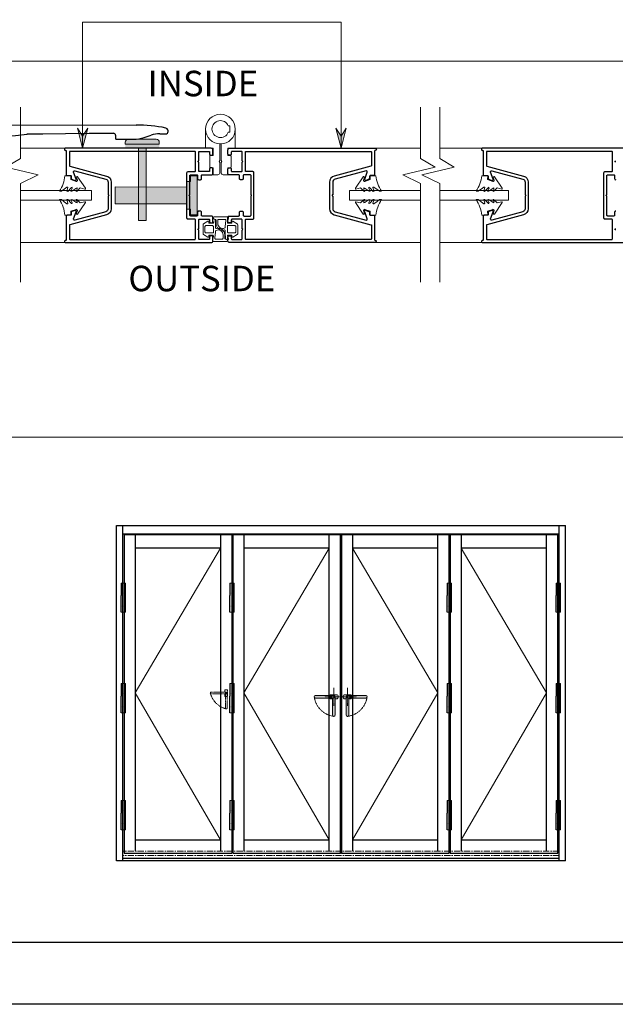
# Model space of a CAD drawing. Extents: x -8994 to 12620, y -2355 to 2399.
# Drawn here: x 1097 to 1338, y -1411 to -1013 of the extents above; entities that cross this region are included whole.
import ezdxf

# ---------------------------------------------------------------- set-up
doc = ezdxf.new("R2010")
doc.units = 0
doc.header["$LTSCALE"] = 2
doc.header["$MEASUREMENT"] = 0
for name, pattern in [('CENTER', [2, 1.25, -0.25, 0.25, -0.25]), ('CENTER2', [1.125, 0.75, -0.125, 0.125, -0.125]), ('HIDDEN', [0.375, 0.25, -0.125])]:
    doc.linetypes.add(name, pattern=pattern)
doc.layers.get('0').update_dxf_attribs({"linetype": 'CONTINUOUS', "lineweight": 13})
doc.layers.add('02___PRT_ALL_AXES', color=7, linetype='CONTINUOUS')
doc.layers.add('h', color=155, linetype='CONTINUOUS')
for name, color, linetype, lineweight in [('CoBan', 7, 'CONTINUOUS', 30), ('duong khuat', 45, 'CENTER2', 5), ('Hat', 252, 'CONTINUOUS', 5), ('HDi', 41, 'CONTINUOUS', 5), ('HT-CONC-HATCH', 253, 'CONTINUOUS', 9), ('HT-DAUCAT', 254, 'CONTINUOUS', 13), ('HT-DIM-E01', 1, 'CONTINUOUS', 18), ('HT-DOOR-FRAME', 7, 'CONTINUOUS', 25), ('HT-FOLDING HARDWARE', 160, 'CONTINUOUS', 13), ('HT-FRAME', 20, 'CONTINUOUS', 25), ('HT-GLASS', 61, 'CONTINUOUS', 9), ('HT-HIDDEN1', 21, 'CENTER', 9), ('HT-HIDDEN2', 45, 'HIDDEN', 9), ('HT-JOIN 01', 160, 'CONTINUOUS', 18), ('HT-JOIN 02', 45, 'CONTINUOUS', 13), ('HT-PVB', 253, 'CONTINUOUS', 9), ('Khung', 1, 'CONTINUOUS', 40), ('KHUNG TEN', 163, 'CONTINUOUS', 25), ('LOCK-HAN', 75, 'CONTINUOUS', 13)]:
    doc.layers.add(name, color=color, linetype=linetype, lineweight=lineweight)
doc.styles.add('CAD-06', font='txt')
doc.styles.add('Chuan', font='VTIMESN.TTF')
doc.dimstyles.new('IN TL-1-2', dxfattribs={"dimscale": 2, "dimtxt": 30, "dimasz": 20, "dimexe": 12, "dimexo": 12, "dimgap": 0.2, "dimtad": 0, "dimdec": 1, "dimtxsty": 'Chuan', "dimblk": 'CLOSEDBLANK', "dimcen": 10, "dimdle": 0.5, "dimclrd": 143, "dimclre": 163, "dimclrt": 20, "dimadec": 0, "dimazin": 0, "dimtfac": 1, "dimtdec": 1, "dimtofl": 0, "dimtmove": 1, "dimatfit": 3, "dimldrblk": 'DIM-MUITEN', "dimfxl": 0.75, "dimlwd": -1, "dimlwe": -1, "dimarcsym": 0})

# ---------------------------------------------------------------- blocks, each defined once
blk = doc.blocks.new('HT-RONG 1')
at = {"layer": 'HT-PVB', "lineweight": 5}
for points in [[(-4.5, 8.5), (-4.5, 4.24, 0.265008), (-4.25, 3.8), (-1.95, 2.44, 0.581017), (-1.5, 2.7), (-1.5, 3.2, -0.414214), (-1.2, 3.5), (0.4, 3.5, -0.435796), (0.9, 2.96), (0.41, 0.68, 0.46014), (0.9, 0.1), (7.9, 0.1, 0.816479), (8.1, 1.06), (7.2, 1.44, -0.300603), (6.9, 1.9), (6.9, 3.6, 0.494543), (2.48, 6.98, -0.494543), (2.1, 7.27), (2.1, 8.5), (1.9, 11.49, 0.318825), (1.7, 11.77), (0.81, 12.08, 0.610733), (0.42, 11.72), (0.9, 10.08, -0.500706), (0.62, 9.7), (-1.2, 9.7, -0.414214), (-1.5, 10), (-1.5, 10.5, 0.581017), (-1.95, 10.76), (-4.25, 9.4, 0.265008), (-4.5, 8.96), (-4.5, 4.7)], [(13.7, 4.7), (13.7, 8.96, 0.265008), (13.45, 9.4), (11.15, 10.76, 0.581017), (10.7, 10.5), (10.7, 10, -0.414214), (10.4, 9.7), (8.8, 9.7, -0.435796), (8.3, 10.24), (8.79, 12.52, 0.46014), (8.3, 13.1), (1.3, 13.1, 0.816479), (1.1, 12.14), (2, 11.76, -0.300603), (2.3, 11.3), (2.3, 9.6, 0.494543), (6.72, 6.22, -0.494543), (7.1, 5.93), (7.1, 4.7), (7.3, 1.71, 0.318825), (7.5, 1.43), (8.39, 1.12, 0.610733), (8.78, 1.48), (8.3, 3.12, -0.500706), (8.58, 3.5), (10.4, 3.5, -0.414214), (10.7, 3.2), (10.7, 2.7, 0.581017), (11.15, 2.44), (13.45, 3.8, 0.265008), (13.7, 4.24), (13.7, 8.5)]]:
    blk.add_lwpolyline(points, format="xyb", dxfattribs=at)
for points in [[(6.93, 7.26, 0.287825), (7.1, 7.53), (7.1, 8.1), (7.48, 11.19, 0.477833), (7, 11.8), (3.7, 11.8, 0.414214), (3.2, 11.3), (3.2, 9.6, 0.553006)], [(0.9, 4.7), (0.9, 8, 0.414214), (0.4, 8.5), (-3, 8.5, 0.414214), (-3.5, 8), (-3.5, 5.2, 0.414214), (-3, 4.7)], [(2.27, 5.94, 0.287825), (2.1, 5.67), (2.1, 5.1), (1.72, 2.01, 0.477833), (2.2, 1.4), (5.5, 1.4, 0.414214), (6, 1.9), (6, 3.6, 0.553006)], [(8.3, 8.5), (8.3, 5.2, 0.414214), (8.8, 4.7), (12.2, 4.7, 0.414214), (12.7, 5.2), (12.7, 8, 0.414214), (12.2, 8.5)]]:
    blk.add_lwpolyline(points, format="xyb", close=True, dxfattribs=at)
blk = doc.blocks.new('Folding-new hind')
at = {"layer": 'HT-FOLDING HARDWARE', "lineweight": 5}
blk.add_lwpolyline([(7.51, 10.88), (8.3, 10.88), (8.3, 13.88), (7.51, 13.88, 5.138733)], format="xyb", close=True, dxfattribs=at)
for points in [[(3.5, 5.38), (3.5, -2.5), (3.2, -3), (3.5, -3.5), (3.5, -8.27, -0.414214), (2.5, -9.27), (0.3, -9.27), (0.3, -5.9), (-0.9, -5.9, -0.414214), (-1.2, -5.6), (-1.2, -0.4, -0.414214), (-0.9, -0.1), (0.3, -0.1), (0.3, 3.38), (-3.2, 3.38), (-3.2, 12.38)], [(4.1, 5.38), (4.1, -2.5), (4.4, -3), (4.1, -3.5), (4.1, -8.27, 0.414214), (5.1, -9.27), (7.3, -9.27), (7.3, -5.9), (8.5, -5.9, 0.414214), (8.8, -5.6), (8.8, -0.4, 0.414214), (8.5, -0.1), (7.3, -0.1), (7.3, 3.38), (10.8, 3.38), (10.8, 12.38)]]:
    blk.add_lwpolyline(points, format="xyb", dxfattribs=at)
blk.add_circle((3.8, 12.38), 7, dxfattribs=at)
blk = doc.blocks.new('A$C30EF57BA')
at = {"layer": '02___PRT_ALL_AXES', "color": 46, "linetype": 'Continuous', "lineweight": 30}
for p, q in [((53970.326, 63221.232), (53978.835, 63221.232)), ((53972.681, 63220.647), (53974.17, 63220.664)), ((53975.743, 63220.686), (53975.744, 63220.686)), ((53975.744, 63220.686), (53975.745, 63220.686)), ((53970.878, 63220.532), (53971.632, 63220.633)), ((53971.639, 63220.634), (53971.632, 63220.633)), ((53971.639, 63220.634), (53971.644, 63220.634)), ((53971.665, 63220.637), (53971.685, 63220.639)), ((53971.671, 63220.637), (53971.665, 63220.637)), ((53971.764, 63220.647), (53972.681, 63220.647)), ((53977.474, 63220.551), (53977.474, 63220.341)), ((53977.519, 63220.296), (53978.66, 63220.296)), ((53979.372, 63220.411), (53979.828, 63220.563)), ((53980.397, 63220.656), (53980.849, 63220.656))]:
    blk.add_line(p, q, dxfattribs=at)
for points in [[(53974.168, 63220.664), (53975.743, 63220.686), (53977.34, 63220.685)], [(53969.042, 63220.596), (53969.579, 63220.512), (53970.196, 63220.488), (53970.878, 63220.532)]]:
    blk.add_lwpolyline(points, dxfattribs=at)
for centre, radius, start, end in [((53969.013, 63220.821), 0.243, 113.39696, 233.22458), ((53970.326, 63215.832), 5.4, 90, 105.13145), ((53968.436, 63225.094), 4.078, 276.77343, 276.91501), ((53977.339, 63220.55), 0.135, 0.49773, 89.48036), ((53978.835, 63211.332), 9.9, 78.61481, 90), ((53980.737, 63220.833), 0.21, 302.14195, 75.72274), ((53968.563, 63218.352), 2.295, 77.9537, 82.36705), ((53970.751, 63229.896), 9.305, 275.47665, 275.64027), ((53970.738, 63230.027), 9.436, 275.5084, 275.6396), ((53970.35, 63233.894), 13.322, 275.69205, 276.09179), ((53970.259, 63234.768), 14.201, 275.76112, 276.08194), ((53977.519, 63220.341), 0.045, 180, 270), ((53978.66, 63222.546), 2.25, 270, 288.4357), ((53980.397, 63218.856), 1.8, 90, 108.43509)]:
    blk.add_arc(centre, radius, start, end, dxfattribs=at)
at = {"layer": '02___PRT_ALL_AXES', "color": 46, "linetype": 'Continuous', "lineweight": 30, "start_tangent": (-0.992727, -0.120383), "end_tangent": (-0.999851, -0.017251)}
blk.add_spline([(53968.927, 63221.046), (53968.921, 63221.045), (53968.918, 63221.045), (53968.917, 63221.045)], degree=3, dxfattribs=at)
blk = doc.blocks.new('A$C617320DE')
blk.add_hatch(color=5).paths.add_polyline_path([(53978.985, 63213.304, -0.414214), (53979.185, 63213.104), (53979.185, 63212.984), (53976.945, 63212.984), (53976.945, 63213.104, -0.414214), (53977.145, 63213.304)])
at = {"color": 5}
for p, q in [((53976.945, 63213.104), (53976.945, 63212.984)), ((53976.945, 63212.984), (53979.185, 63212.984)), ((53978.985, 63213.304), (53977.145, 63213.304)), ((53979.185, 63212.984), (53979.185, 63213.104))]:
    blk.add_line(p, q, dxfattribs=at)
for centre, start, end in [((53977.145, 63213.104), 90, 180), ((53978.985, 63213.104), 0, 90)]:
    blk.add_arc(centre, 0.2, start, end, dxfattribs=at)
blk = doc.blocks.new('A$C11375937')
for color, points in [(5, [(83.76, 36.47), (67.57, 36.47), (67.57, 34.48), (73.85, 34.48), (73.85, 34.49), (77.48, 34.49), (77.48, 34.48), (83.76, 34.48)]), (4, [(77.48, 34.49), (73.85, 34.49), (73.81, 0), (77.44, 0)]), (1, [(62.69, 16.03), (62.68, 8.03), (96.8, 7.99), (96.8, 5.42), (98.64, 5.42), (98.63, 2.7), (101.8, 2.7), (101.82, 21.27), (98.66, 21.27), (98.65, 18.56), (96.82, 18.56), (96.81, 15.99)])]:
    blk.add_hatch(color=color).paths.add_polyline_path(points)
for p, q in [((73.85, 34.49), (73.81, 0)), ((73.85, 34.49), (73.81, 0)), ((73.85, 34.49), (77.48, 34.49)), ((73.85, 34.49), (77.48, 34.49)), ((77.48, 34.49), (77.44, 0)), ((77.48, 34.49), (77.44, 0)), ((98.66, 21.27), (98.65, 18.56)), ((98.66, 21.27), (98.66, 21.98)), ((98.66, 21.27), (101.82, 21.27)), ((101.8, 2.7), (101.82, 21.27)), ((62.69, 16.03), (62.68, 8.03)), ((96.81, 15.99), (62.69, 16.03)), ((96.82, 18.56), (96.81, 15.99)), ((98.65, 18.56), (96.82, 18.56)), ((96.8, 7.99), (62.68, 8.03)), ((96.8, 5.42), (96.8, 7.99)), ((98.64, 5.42), (96.8, 5.42)), ((98.64, 5.42), (98.63, 2.7)), ((73.81, 0), (77.44, 0)), ((73.81, 0), (77.44, 0)), ((98.63, 2.7), (101.8, 2.7))]:
    blk.add_line(p, q)
at = {"xscale": 7.22628622812331, "yscale": 7.22628622812331, "zscale": 7.22628622812331, "rotation": 359.9525068278385}
for name, p in [('A$C30EF57BA', (-390372.34, -456485.67)), ('A$C617320DE', (-390363.79, -456435.16))]:
    blk.add_blockref(name, p, dxfattribs=at)
blk = doc.blocks.new('_ClosedBlank')
at = {"color": 0, "linetype": 'ByBlock', "lineweight": -2}
for p, q in [((-1, 0.167), (0, 0)), ((-1, 0.167), (-1, -0.167)), ((0, 0), (-1, -0.167))]:
    blk.add_line(p, q, dxfattribs=at)
blk = doc.blocks.new('DIM-MUITEN')
at = {"layer": 'HT-DIM-E01'}
h = blk.add_hatch(color=256, dxfattribs=at)
h.set_gradient(color1=(242, 24, 13), one_color=1, tint=1)
h.paths.add_polyline_path([(0, 0), (-1.362, 0.35), (-0.82, 0), (-1.362, -0.35)])
for p, q in [((0, 0), (-1.362, 0.35)), ((-1.362, 0.35), (-0.82, 0)), ((0, 0), (-1.362, -0.35)), ((-0.82, 0), (-1.362, -0.35))]:
    blk.add_line(p, q, dxfattribs=at)
blk = doc.blocks.new('Khoa dadiem')
at = {"layer": 'duong khuat', "ltscale": 3}
for p, q in [((-108, 6), (0, 6)), ((-6, 0), (-6, -108)), ((6, 0), (6, 0)), ((6, 0), (6, 0)), ((6, 0), (6, -10)), ((-10, -6), (-108, -6)), ((6, -10), (6, -108)), ((6, -10), (6, -10))]:
    blk.add_line(p, q, dxfattribs=at)
at = {"layer": 'duong khuat', "ltscale": 5}
blk.add_lwpolyline([(-10, 6), (-10, 23.1), (10, 23.1), (10, -24.9), (-10, -24.9), (-10, -6)], dxfattribs=at)
at = {"layer": 'duong khuat', "ltscale": 3}
blk.add_circle((0, 0), 3.51, dxfattribs=at)
blk.add_circle((0, 0), 3.51, dxfattribs=at)
for centre, radius, start, end in [((-108, 0), 6, 90, 270), ((0, 0), 6, 180, 90), ((0, 0), 6, 0, 180), ((39, 39), 158, 194.47414, 255.47773), ((0, -108), 6, 180, 0)]:
    blk.add_arc(centre, radius, start, end, dxfattribs=at)
blk = doc.blocks.new('Khoa dadiem-2c')
at = {"layer": 'Khung'}
h = blk.add_hatch(color=256, dxfattribs=at)
h.set_gradient(color1=(133, 133, 255), one_color=1, tint=1, name='INVSPHERICAL')
h.paths.add_polyline_path([(0, 32.5), (0, 10, -0.414214), (10, 0), (15, 0), (15, 17.5, 0.414214)])
h.paths.add_polyline_path([(0, 32.5, 0.414214), (-15, 17.5), (-15, 10), (0, 10)])
h.paths.add_polyline_path([(-10, 0, -0.414214), (0, 10), (-130, 10, 0.414214), (-140, 0, 0.004316), (-139.6, -2.8, 0.333753), (-130, -10), (-15, -10), (-15, -17.5, 0.213422), (-10, -28.7)])
h.paths.add_polyline_path([(0, 0), (-10, 0), (-10, -28.7), (-10, -132.5, 0.256394), (-2.9, -139.6, 0.004508), (0, -140, 0.333333), (10, -132.5), (10, 0), (0, 0), (0, -14.5, -0.409551), (7.4, -22, -1), (-7.6, -22, -0.418891), (0, -14.5)])
h.paths.add_polyline_path([(0, 10, 0.414214), (-10, 0), (0, 0)])
h.paths.add_polyline_path([(0, 10), (0, 0), (10, 0, 0.414214)], flags=17)
h.paths.add_polyline_path([(15, 0), (10, 0), (10, -28.7, 0.213422), (15, -17.5)])
h.paths.add_polyline_path([(0, -15.7), (0, -18), (1, -18), (1, -27.3), (0, -27.3), (0, -28.3, 0.408665), (6.2, -22, 0.408665)], flags=16)
h.paths.add_polyline_path([(0, -14.5), (0, -15.7, -0.408665), (6.2, -22, -0.408665), (0, -28.3), (0, -29.5, 0.409551), (7.4, -22, 0.409551)], flags=17)
h.paths.add_polyline_path([(0, -14.5, 0.418891), (-7.6, -22, 0.418891), (0, -29.5), (0, -28.3, -0.419784), (-6.4, -22, -0.419784), (0, -15.7)], flags=17)
h.paths.add_polyline_path([(-0.9, -18), (0, -18), (0, -15.7, 0.419784), (-6.4, -22, 0.419784), (0, -28.3), (0, -27.3), (-0.9, -27.3)], flags=17)
at = {"layer": 'duong khuat', "ltscale": 3}
blk.add_arc((21.5, 21.5), 163, 187.59226, 262.40774, dxfattribs=at)
at = {"layer": 'HT-HIDDEN2'}
for p, q in [((-65.1, 0), (65.1, 0)), ((0, -64.9), (0, 45.8))]:
    blk.add_line(p, q, dxfattribs=at)
at = {"layer": 'LOCK-HAN', "lineweight": 5}
for p, q in [((-130, 10), (0, 10)), ((-15, 17.5), (-15, 10)), ((-10, -132.5), (-10, 0)), ((10, 0), (10, -132.5)), ((15, 17.5), (15, -17.5)), ((-130, -10), (-15, -10)), ((-15, -17.5), (-15, -10))]:
    blk.add_line(p, q, dxfattribs=at)
blk.add_lwpolyline([(-0.9, -27.3), (1, -27.3), (1, -18), (-0.9, -18)], close=True, dxfattribs=at)
for radius in [7.5, 6.3]:
    blk.add_circle((-0.1, -22), radius, dxfattribs=at)
for centre, radius, start, end in [((-130, 0), 10, 90, 270), ((0, 17.5), 15, 0, 180), ((0, 0), 10, 0, 180), ((0, -17.5), 15, 180, 228.18969), ((0, -17.5), 15, 311.81031, 0), ((0, -129.6), 10.4, 196.2602, 343.7398)]:
    blk.add_arc(centre, radius, start, end, dxfattribs=at)

msp = doc.modelspace()

# ---------------------------------------------------------------- hatches: boundary and pattern name
h = msp.add_hatch(color=256)
h.paths.add_polyline_path([(1139.72, -1250.56), (1139.72, -1250.15), (1137.98, -1250.15), (1137.98, -1250.56)])
h.paths.add_polyline_path([(1139.72, -1245.22), (1139.72, -1244.81), (1137.98, -1244.81), (1137.98, -1245.22)])
h = msp.add_hatch(color=256)
h.paths.add_polyline_path([(1183.69, -1250.56), (1183.69, -1250.15), (1181.94, -1250.15), (1181.94, -1250.56)])
h.paths.add_polyline_path([(1183.69, -1245.22), (1183.69, -1244.81), (1181.94, -1244.81), (1181.94, -1245.22)])
h = msp.add_hatch(color=256)
h.paths.add_polyline_path([(1271.6, -1250.56), (1271.6, -1250.15), (1269.86, -1250.15), (1269.86, -1250.56)])
h.paths.add_polyline_path([(1271.6, -1245.22), (1271.6, -1244.81), (1269.86, -1244.81), (1269.86, -1245.22)])
h = msp.add_hatch(color=256)
h.paths.add_polyline_path([(1315.68, -1250.56), (1315.68, -1250.15), (1313.94, -1250.15), (1313.94, -1250.56)])
h.paths.add_polyline_path([(1315.68, -1245.22), (1315.68, -1244.81), (1313.94, -1244.81), (1313.94, -1245.22)])
h = msp.add_hatch(color=256)
h.paths.add_polyline_path([(1139.72, -1291.19), (1139.72, -1290.77), (1137.98, -1290.77), (1137.98, -1291.19)])
h.paths.add_polyline_path([(1139.72, -1285.85), (1139.72, -1285.44), (1137.98, -1285.44), (1137.98, -1285.85)])
h = msp.add_hatch(color=256)
h.paths.add_polyline_path([(1183.69, -1291.19), (1183.69, -1290.77), (1181.94, -1290.77), (1181.94, -1291.19)])
h.paths.add_polyline_path([(1183.69, -1285.85), (1183.69, -1285.44), (1181.94, -1285.44), (1181.94, -1285.85)])
h = msp.add_hatch(color=256)
h.paths.add_polyline_path([(1271.6, -1291.19), (1271.6, -1290.77), (1269.86, -1290.77), (1269.86, -1291.19)])
h.paths.add_polyline_path([(1271.6, -1285.85), (1271.6, -1285.44), (1269.86, -1285.44), (1269.86, -1285.85)])
h = msp.add_hatch(color=256)
h.paths.add_polyline_path([(1315.68, -1291.19), (1315.68, -1290.77), (1313.94, -1290.77), (1313.94, -1291.19)])
h.paths.add_polyline_path([(1315.68, -1285.85), (1315.68, -1285.44), (1313.94, -1285.44), (1313.94, -1285.85)])
h = msp.add_hatch(color=256)
h.paths.add_polyline_path([(1139.72, -1338.48), (1139.72, -1338.07), (1137.98, -1338.07), (1137.98, -1338.48)])
h.paths.add_polyline_path([(1139.72, -1333.14), (1139.72, -1332.73), (1137.98, -1332.73), (1137.98, -1333.14)])
h = msp.add_hatch(color=256)
h.paths.add_polyline_path([(1183.69, -1338.48), (1183.69, -1338.07), (1181.94, -1338.07), (1181.94, -1338.48)])
h.paths.add_polyline_path([(1183.69, -1333.14), (1183.69, -1332.73), (1181.94, -1332.73), (1181.94, -1333.14)])
h = msp.add_hatch(color=256)
h.paths.add_polyline_path([(1271.6, -1338.48), (1271.6, -1338.07), (1269.86, -1338.07), (1269.86, -1338.48)])
h.paths.add_polyline_path([(1271.6, -1333.14), (1271.6, -1332.73), (1269.86, -1332.73), (1269.86, -1333.14)])
h = msp.add_hatch(color=256)
h.paths.add_polyline_path([(1315.68, -1338.48), (1315.68, -1338.07), (1313.94, -1338.07), (1313.94, -1338.48)])
h.paths.add_polyline_path([(1315.68, -1333.14), (1315.68, -1332.73), (1313.94, -1332.73), (1313.94, -1333.14)])

# ---------------------------------------------------------------- linework, layer by layer
for p, q in [((1137.98, -1241), (1139.72, -1241)), ((1181.94, -1241), (1183.69, -1241)), ((1269.86, -1241), (1271.6, -1241)), ((1313.94, -1241), (1315.68, -1241)), ((1137.98, -1252.81), (1139.72, -1252.81)), ((1181.94, -1252.81), (1183.69, -1252.81)), ((1269.86, -1252.81), (1271.6, -1252.81)), ((1313.94, -1252.81), (1315.68, -1252.81)), ((1137.98, -1281.63), (1139.72, -1281.63)), ((1181.94, -1281.63), (1183.69, -1281.63)), ((1269.86, -1281.63), (1271.6, -1281.63)), ((1313.94, -1281.63), (1315.68, -1281.63)), ((1137.98, -1293.44), (1139.72, -1293.44)), ((1181.94, -1293.44), (1183.69, -1293.44)), ((1269.86, -1293.44), (1271.6, -1293.44)), ((1313.94, -1293.44), (1315.68, -1293.44)), ((1137.98, -1328.92), (1139.72, -1328.92)), ((1181.94, -1328.92), (1183.69, -1328.92)), ((1269.86, -1328.92), (1271.6, -1328.92)), ((1313.94, -1328.92), (1315.68, -1328.92)), ((1137.98, -1340.73), (1139.72, -1340.73)), ((1181.94, -1340.73), (1183.69, -1340.73)), ((1269.86, -1340.73), (1271.6, -1340.73)), ((1313.94, -1340.73), (1315.68, -1340.73))]:
    msp.add_line(p, q)
at = {"layer": 'CoBan'}
for points in [[(1119.22, -1094.19, -0.609), (1118.71, -1093.63), (1119.76, -1090.79, 0.645963), (1119.21, -1090.25), (1118.02, -1090.71, 0.309644), (1117.75, -1091.1), (1117.75, -1091.91, -0.414214), (1117.41, -1092.25), (1116.14, -1092.25, 0.414214), (1115.72, -1092.68), (1115.72, -1102.17, -0.414214), (1115.46, -1102.43), (1115.46, -1102.43, 0.414214), (1115.04, -1102.85), (1115.04, -1102.85, 0.414214), (1115.46, -1103.27), (1174.39, -1103.27, 0.414214), (1175.07, -1102.6), (1175.07, -1100.92, 0.414214), (1174.64, -1100.5), (1174.14, -1100.5, 0.414214), (1173.71, -1100.92), (1173.71, -1101.66, -0.414214), (1173.37, -1102), (1169.64, -1102, -0.414214), (1169.3, -1101.66), (1169.3, -1098.17, -1), (1169.3, -1097.66), (1169.3, -1094.16, -0.414214), (1169.64, -1093.82), (1173.37, -1093.82, -0.414214), (1173.71, -1094.16), (1173.71, -1094.9, 0.414214), (1174.14, -1095.33), (1174.64, -1095.33, 0.414214), (1175.07, -1094.9), (1175.07, -1092.97, 0.414214), (1174.64, -1092.55), (1170.74, -1092.55, -0.414214), (1170.4, -1092.21), (1170.4, -1090.98, 0.414214), (1169.98, -1090.56), (1169.3, -1090.56, 0.414214), (1168.88, -1090.98), (1168.88, -1092.21, -0.414214), (1168.54, -1092.55), (1166.08, -1092.55, -0.414214), (1165.74, -1092.21), (1165.74, -1084.45, -0.414214), (1165.49, -1084.2, -0.414214), (1165.74, -1083.94), (1165.74, -1076.19, -0.414214), (1166.08, -1075.85), (1168.54, -1075.85, -0.414214), (1168.88, -1076.19), (1168.88, -1077.41, 0.414214), (1169.3, -1077.84), (1169.98, -1077.84, 0.414214), (1170.4, -1077.41), (1170.4, -1076.19, -0.414214), (1170.74, -1075.85), (1174.64, -1075.85, 0.414214), (1175.07, -1075.42), (1175.07, -1073.49, 0.414214), (1174.64, -1073.07), (1174.14, -1073.07, 0.414214), (1173.71, -1073.49), (1173.71, -1074.24, -0.414214), (1173.37, -1074.57), (1169.64, -1074.57, -0.414214), (1169.3, -1074.24), (1169.3, -1070.74, -1), (1169.3, -1070.23), (1169.3, -1066.73, -0.414214), (1169.64, -1066.39), (1173.37, -1066.39, -0.414214), (1173.71, -1066.73), (1173.71, -1067.47, 0.414214), (1174.14, -1067.9), (1174.64, -1067.9, 0.414214), (1175.07, -1067.47), (1175.07, -1065.8, 0.414214), (1174.39, -1065.12), (1115.46, -1065.12, 0.414214), (1115.04, -1065.55), (1115.04, -1065.55, 0.414214), (1115.46, -1065.97), (1115.46, -1065.97, -0.414214), (1115.72, -1066.22), (1115.72, -1075.72, 0.414214), (1116.14, -1076.14), (1117.41, -1076.14, -0.414214), (1117.75, -1076.48), (1117.75, -1077.29, 0.309644), (1118.02, -1077.69), (1119.21, -1078.15, 0.645963), (1119.76, -1077.61), (1118.71, -1074.76, -0.609), (1119.22, -1074.21), (1131.74, -1077.59, -0.338955), (1132.68, -1078.81), (1132.68, -1083.94, -1), (1132.68, -1084.45), (1132.68, -1089.58, -0.338955), (1131.74, -1090.81)], [(1116.99, -1101.66, 0.414214), (1117.33, -1102), (1167.69, -1102, 0.414214), (1168.03, -1101.66), (1168.03, -1094.16, 0.414214), (1167.69, -1093.82), (1164.98, -1093.82, -0.414214), (1164.55, -1093.4), (1164.55, -1084.2), (1164.55, -1075, -0.414214), (1164.98, -1074.57), (1167.69, -1074.57, 0.414214), (1168.03, -1074.24), (1168.03, -1066.73, 0.414214), (1167.69, -1066.39), (1117.33, -1066.39, 0.414214), (1116.99, -1066.73), (1116.99, -1072.03, 0.338955), (1117.24, -1072.36), (1132.07, -1076.36, -0.338955), (1133.95, -1078.81), (1133.95, -1084.2), (1133.95, -1089.58, -0.338955), (1132.07, -1092.04), (1117.24, -1096.04, 0.338955), (1116.99, -1096.37)], [(1236.98, -1094.19, 0.609), (1237.49, -1093.63), (1236.44, -1090.79, -0.645963), (1236.99, -1090.25), (1238.17, -1090.71, -0.309644), (1238.45, -1091.1), (1238.45, -1091.91, 0.414214), (1238.78, -1092.25), (1240.06, -1092.25, -0.414214), (1240.48, -1092.68), (1240.48, -1102.17, 0.414214), (1240.73, -1102.43), (1240.73, -1102.43, -0.414214), (1241.16, -1102.85), (1241.16, -1102.85, -0.414214), (1240.73, -1103.27), (1181.81, -1103.27, -0.414214), (1181.13, -1102.6), (1181.13, -1100.92, -0.414214), (1181.56, -1100.5), (1182.06, -1100.5, -0.414214), (1182.49, -1100.92), (1182.49, -1101.66, 0.414214), (1182.83, -1102), (1186.56, -1102, 0.414214), (1186.9, -1101.66), (1186.9, -1098.17, 1), (1186.9, -1097.66), (1186.9, -1094.16, 0.414214), (1186.56, -1093.82), (1182.83, -1093.82, 0.414214), (1182.49, -1094.16), (1182.49, -1094.9, -0.414214), (1182.06, -1095.33), (1181.56, -1095.33, -0.414214), (1181.13, -1094.9), (1181.13, -1092.97, -0.414214), (1181.56, -1092.55), (1185.46, -1092.55, 0.414214), (1185.79, -1092.21), (1185.79, -1090.98, -0.414214), (1186.22, -1090.56), (1186.9, -1090.56, -0.414214), (1187.32, -1090.98), (1187.32, -1092.21, 0.414214), (1187.66, -1092.55), (1190.12, -1092.55, 0.414214), (1190.46, -1092.21), (1190.46, -1084.45, 0.414214), (1190.71, -1084.2, 0.414214), (1190.46, -1083.94), (1190.46, -1076.19, 0.414214), (1190.12, -1075.85), (1187.66, -1075.85, 0.414214), (1187.32, -1076.19), (1187.32, -1077.41, -0.414214), (1186.9, -1077.84), (1186.22, -1077.84, -0.414214), (1185.79, -1077.41), (1185.79, -1076.19, 0.414214), (1185.46, -1075.85), (1181.56, -1075.85, -0.414214), (1181.13, -1075.42), (1181.13, -1073.49, -0.414214), (1181.56, -1073.07), (1182.06, -1073.07, -0.414214), (1182.49, -1073.49), (1182.49, -1074.24, 0.414214), (1182.83, -1074.57), (1186.56, -1074.57, 0.414214), (1186.9, -1074.24), (1186.9, -1070.74, 1), (1186.9, -1070.23), (1186.9, -1066.73, 0.414214), (1186.56, -1066.39), (1182.83, -1066.39, 0.414214), (1182.49, -1066.73), (1182.49, -1067.47, -0.414214), (1182.06, -1067.9), (1181.56, -1067.9, -0.414214), (1181.13, -1067.47), (1181.13, -1065.8, -0.414214), (1181.81, -1065.12), (1240.73, -1065.12, -0.414214), (1241.16, -1065.55), (1241.16, -1065.55, -0.414214), (1240.73, -1065.97), (1240.73, -1065.97, 0.414214), (1240.48, -1066.22), (1240.48, -1075.72, -0.414214), (1240.06, -1076.14), (1238.78, -1076.14, 0.414214), (1238.45, -1076.48), (1238.45, -1077.29, -0.309644), (1238.17, -1077.69), (1236.99, -1078.15, -0.645963), (1236.44, -1077.61), (1237.49, -1074.76, 0.609), (1236.98, -1074.21), (1224.46, -1077.59, 0.338955), (1223.52, -1078.81), (1223.52, -1083.94, 1), (1223.52, -1084.45), (1223.52, -1089.58, 0.338955), (1224.46, -1090.81)], [(1239.21, -1101.66, -0.414214), (1238.87, -1102), (1188.51, -1102, -0.414214), (1188.17, -1101.66), (1188.17, -1094.16, -0.414214), (1188.51, -1093.82), (1191.22, -1093.82, 0.414214), (1191.64, -1093.4), (1191.64, -1084.2), (1191.64, -1075, 0.414214), (1191.22, -1074.57), (1188.51, -1074.57, -0.414214), (1188.17, -1074.24), (1188.17, -1066.73, -0.414214), (1188.51, -1066.39), (1238.87, -1066.39, -0.414214), (1239.21, -1066.73), (1239.21, -1072.03, -0.338955), (1238.96, -1072.36), (1224.13, -1076.36, 0.338955), (1222.25, -1078.81), (1222.25, -1084.2), (1222.25, -1089.58, 0.338955), (1224.13, -1092.04), (1238.96, -1096.04, -0.338955), (1239.21, -1096.37)], [(1285.66, -1101.66, 0.414214), (1286, -1102), (1336.36, -1102, 0.414214), (1336.7, -1101.66), (1336.7, -1094.16, 0.414214), (1336.36, -1093.82), (1333.65, -1093.82, -0.414214), (1333.22, -1093.4), (1333.22, -1084.2), (1333.22, -1075, -0.414214), (1333.65, -1074.57), (1336.36, -1074.57, 0.414214), (1336.7, -1074.24), (1336.7, -1066.73, 0.414214), (1336.36, -1066.39), (1286, -1066.39, 0.414214), (1285.66, -1066.73), (1285.66, -1072.03, 0.338955), (1285.91, -1072.36), (1300.74, -1076.36, -0.338955), (1302.62, -1078.81), (1302.62, -1084.2), (1302.62, -1089.58, -0.338955), (1300.74, -1092.04), (1285.91, -1096.04, 0.338955), (1285.66, -1096.37)]]:
    msp.add_lwpolyline(points, format="xyb", close=True, dxfattribs=at)
for points in [[(1343.06, -1065.12), (1284.13, -1065.12, 0.414214), (1283.71, -1065.55), (1283.71, -1065.55, 0.414214), (1284.13, -1065.97), (1284.13, -1065.97, -0.414214), (1284.39, -1066.22), (1284.39, -1075.72, 0.414214), (1284.81, -1076.14), (1286.08, -1076.14, -0.414214), (1286.42, -1076.48), (1286.42, -1077.29, 0.309644), (1286.69, -1077.69), (1287.88, -1078.15, 0.645963), (1288.43, -1077.61), (1287.38, -1074.76, -0.609), (1287.89, -1074.21), (1300.41, -1077.59, -0.338955), (1301.35, -1078.81), (1301.35, -1083.94, -1), (1301.35, -1084.45), (1301.35, -1089.58, -0.338955), (1300.41, -1090.81), (1287.89, -1094.19, -0.609), (1287.38, -1093.63), (1288.43, -1090.79, 0.645963), (1287.88, -1090.25), (1286.69, -1090.71, 0.309644), (1286.42, -1091.1), (1286.42, -1091.91, -0.414214), (1286.08, -1092.25), (1284.81, -1092.25, 0.414214), (1284.39, -1092.68), (1284.39, -1102.17, -0.414214), (1284.13, -1102.43), (1284.13, -1102.43, 0.414214), (1283.71, -1102.85), (1283.71, -1102.85, 0.414214), (1284.13, -1103.27), (1343.06, -1103.27, 0.414214)], [(1337.97, -1070.74, -1), (1337.97, -1070.23)], [(1337.97, -1090.56, 0.414214), (1337.55, -1090.98), (1337.55, -1092.21, -0.414214), (1337.21, -1092.55), (1334.75, -1092.55, -0.414214), (1334.41, -1092.21), (1334.41, -1084.45, -0.414214), (1334.16, -1084.2, -0.414214), (1334.41, -1083.94), (1334.41, -1076.19, -0.414214), (1334.75, -1075.85), (1337.21, -1075.85, -0.414214), (1337.55, -1076.19), (1337.55, -1077.41, 0.414214), (1337.97, -1077.84)], [(1337.97, -1098.17, -1), (1337.97, -1097.66)]]:
    msp.add_lwpolyline(points, format="xyb", dxfattribs=at)
at = {"layer": 'h', "ltscale": 50}
for p, q in [((1137.98, -1241), (1137.98, -1246.07)), ((1139.72, -1252.81), (1139.72, -1241)), ((1181.94, -1241), (1181.94, -1246.07)), ((1183.69, -1252.81), (1183.69, -1241)), ((1269.86, -1241), (1269.86, -1246.07)), ((1271.6, -1252.81), (1271.6, -1241)), ((1313.94, -1241), (1313.94, -1246.07)), ((1315.68, -1252.81), (1315.68, -1241)), ((1137.98, -1252.81), (1137.98, -1246.07)), ((1181.94, -1252.81), (1181.94, -1246.07)), ((1269.86, -1252.81), (1269.86, -1246.07)), ((1313.94, -1252.81), (1313.94, -1246.07)), ((1137.98, -1281.63), (1137.98, -1286.7)), ((1139.72, -1293.44), (1139.72, -1281.63)), ((1181.94, -1281.63), (1181.94, -1286.7)), ((1183.69, -1293.44), (1183.69, -1281.63)), ((1269.86, -1281.63), (1269.86, -1286.7)), ((1271.6, -1293.44), (1271.6, -1281.63)), ((1313.94, -1281.63), (1313.94, -1286.7)), ((1315.68, -1293.44), (1315.68, -1281.63)), ((1137.98, -1293.44), (1137.98, -1286.7)), ((1181.94, -1293.44), (1181.94, -1286.7)), ((1269.86, -1293.44), (1269.86, -1286.7)), ((1313.94, -1293.44), (1313.94, -1286.7)), ((1137.98, -1328.92), (1137.98, -1333.99)), ((1139.72, -1340.73), (1139.72, -1328.92)), ((1181.94, -1328.92), (1181.94, -1333.99)), ((1183.69, -1340.73), (1183.69, -1328.92)), ((1269.86, -1328.92), (1269.86, -1333.99)), ((1271.6, -1340.73), (1271.6, -1328.92)), ((1313.94, -1328.92), (1313.94, -1333.99)), ((1315.68, -1340.73), (1315.68, -1328.92)), ((1137.98, -1340.73), (1137.98, -1333.99)), ((1181.94, -1340.73), (1181.94, -1333.99)), ((1269.86, -1340.73), (1269.86, -1333.99)), ((1313.94, -1340.73), (1313.94, -1333.99))]:
    msp.add_line(p, q, dxfattribs=at)
at = {"layer": 'HDi'}
msp.add_line((1226.61, -1221.43), (1183.1, -1221.43), dxfattribs=at)
at = {"layer": 'HT-CONC-HATCH', "ltscale": 2}
for p, q in [((979.51, -1029.97), (1426.77, -1029.97)), ((913.42, -1181.96), (1963.42, -1181.96))]:
    msp.add_line(p, q, dxfattribs=at)
for points in [[(1178.12, -1226.82), (1143.65, -1285.43), (1178.12, -1344.88)], [(1222.09, -1226.82), (1187.62, -1285.43), (1222.09, -1344.88)], [(1231.57, -1226.82), (1266.04, -1285.43), (1231.57, -1344.88)], [(1275.53, -1226.82), (1310, -1285.43), (1275.53, -1344.88)]]:
    msp.add_lwpolyline(points, dxfattribs=at)
at = {"layer": 'HT-DAUCAT'}
for points in [[(1097.17, -1119.23), (1097.17, -1079.38), (1104.36, -1075.92), (1091.27, -1072.83), (1097.17, -1069.22), (1097.17, -1048.49)], [(1259.03, -1119.23), (1259.03, -1079.38), (1251.84, -1075.92), (1264.93, -1072.83), (1259.03, -1069.22), (1259.03, -1048.49)], [(1266.78, -1119.23), (1266.78, -1079.38), (1259.58, -1075.92), (1272.68, -1072.83), (1266.78, -1069.22), (1266.78, -1048.49)]]:
    msp.add_lwpolyline(points, dxfattribs=at)
at = {"layer": 'HT-DOOR-FRAME'}
for p, q in [((1136.03, -1353.27), (1136.03, -1217.64)), ((1136.03, -1217.64), (1317.63, -1217.64)), ((1138.57, -1353.27), (1138.57, -1217.64)), ((1315.09, -1353.27), (1315.09, -1217.64)), ((1317.63, -1353.27), (1317.63, -1217.64)), ((1138.57, -1221.03), (1315.09, -1221.03)), ((1139.13, -1221.43), (1139.13, -1350.27)), ((1182.65, -1221.43), (1139.13, -1221.43)), ((1143.65, -1221.03), (1143.65, -1349.37)), ((1178.12, -1221.03), (1178.12, -1349.37)), ((1182.65, -1221.43), (1182.65, -1350.27)), ((1183.1, -1221.43), (1183.1, -1350.27)), ((1187.62, -1221.03), (1187.62, -1349.37)), ((1222.09, -1349.37), (1222.09, -1221.03)), ((1226.59, -1221.43), (1227.06, -1221.43)), ((1226.61, -1350.27), (1226.61, -1221.43)), ((1227.05, -1221.43), (1227.05, -1350.27)), ((1270.56, -1221.43), (1227.05, -1221.43)), ((1231.57, -1221.03), (1231.57, -1349.37)), ((1266.04, -1349.37), (1266.04, -1221.03)), ((1270.56, -1350.27), (1270.56, -1221.43)), ((1270.56, -1350.27), (1270.56, -1221.43)), ((1271.01, -1221.43), (1271.01, -1350.27)), ((1314.52, -1221.43), (1271.01, -1221.43)), ((1271.01, -1221.43), (1271.01, -1350.27)), ((1275.53, -1221.03), (1275.53, -1349.37)), ((1310, -1349.37), (1310, -1221.03)), ((1314.52, -1350.27), (1314.52, -1221.43)), ((1178.12, -1226.82), (1143.65, -1226.82)), ((1222.09, -1226.82), (1187.62, -1226.82)), ((1266.04, -1226.82), (1231.57, -1226.82)), ((1310, -1226.82), (1275.53, -1226.82)), ((1143.65, -1344.88), (1178.12, -1344.88)), ((1187.62, -1344.88), (1222.09, -1344.88)), ((1231.57, -1344.88), (1266.04, -1344.88)), ((1275.53, -1344.88), (1310, -1344.88)), ((1317.63, -1353.27), (1136.03, -1353.27)), ((1315.09, -1352.42), (1138.57, -1352.42)), ((1139.13, -1350.27), (1182.65, -1350.27)), ((1183.1, -1350.27), (1226.61, -1350.27)), ((1227.06, -1350.27), (1226.59, -1350.27)), ((1227.05, -1350.27), (1270.56, -1350.27)), ((1271.01, -1350.27), (1314.52, -1350.27)), ((1271.01, -1350.27), (1314.52, -1350.27))]:
    msp.add_line(p, q, dxfattribs=at)
at = {"layer": 'HT-GLASS'}
for points in [[(1097.17, -1082.23), (1125.96, -1082.23), (1125.96, -1086.16), (1097.17, -1086.16)], [(1259.03, -1082.23), (1230.24, -1082.23), (1230.24, -1086.16), (1259.03, -1086.16)], [(1266.78, -1082.23), (1294.56, -1082.23), (1294.56, -1086.16), (1266.78, -1086.16)]]:
    msp.add_lwpolyline(points, dxfattribs=at)
at = {"layer": 'HT-HIDDEN1'}
for p, q in [((1315.09, -1349.37), (1138.57, -1349.37)), ((1315.09, -1351.12), (1138.57, -1351.12))]:
    msp.add_line(p, q, dxfattribs=at)
at = {"layer": 'HT-HIDDEN1', "ltscale": 8}
msp.add_lwpolyline([(1314.58, -1221.13), (1315.15, -1221.13), (1315.15, -1222.56), (1314.58, -1222.56)], close=True, dxfattribs=at)
at = {"layer": 'HT-JOIN 01'}
for points in [[(1097.17, -1065.12), (1115.81, -1065.12)], [(1259.03, -1065.12), (1240.39, -1065.12)], [(1266.78, -1065.12), (1284.41, -1065.12)], [(1115.42, -1103.27), (1097.17, -1103.27)], [(1240.78, -1103.27), (1259.03, -1103.27)], [(1284.02, -1103.27), (1266.78, -1103.27)]]:
    msp.add_lwpolyline(points, dxfattribs=at)
at = {"layer": 'HT-JOIN 02'}
for points in [[(1117.59, -1077.83), (1117.6, -1076.25), (1115.19, -1076.22, -0.11624), (1112.97, -1082.52, 0.04627), (1113.79, -1082.49, -0.003221), (1116.02, -1080.84, -0.479678), (1116.42, -1081.04), (1115.98, -1082.5), (1116.33, -1082.55), (1117.73, -1081.07, -0.153611), (1118.11, -1080.89), (1118.04, -1081.25, -1.218538), (1118.08, -1081.38), (1117.55, -1082.47), (1117.96, -1082.52), (1119.62, -1081.4, -0.249384), (1119.79, -1081.32), (1120.09, -1081.2, -0.185768), (1119.9, -1082.17), (1119.9, -1082.17, 0.445478), (1119.8, -1082.55), (1119.9, -1082.54, 0.202555), (1120.15, -1082.47), (1121.39, -1081.18), (1123.31, -1081.63, 0.613377), (1123.49, -1081.32), (1120.32, -1076.63, 0.47524), (1120.15, -1076.55), (1119.79, -1076.68), (1120.26, -1078.03, -0.321791), (1120.2, -1078.26), (1119.88, -1078.56, -0.251848), (1119.69, -1078.53), (1117.59, -1077.83)], [(1238.61, -1077.83), (1238.6, -1076.25), (1241.01, -1076.22, 0.11624), (1243.23, -1082.52, -0.04627), (1242.41, -1082.49, 0.003221), (1240.18, -1080.84, 0.479678), (1239.78, -1081.04), (1240.22, -1082.5), (1239.87, -1082.55), (1238.47, -1081.07, 0.153611), (1238.09, -1080.89), (1238.16, -1081.25, 1.218538), (1238.12, -1081.38), (1238.65, -1082.47), (1238.24, -1082.52), (1236.58, -1081.4, 0.249384), (1236.41, -1081.32), (1236.11, -1081.2, 0.185768), (1236.3, -1082.17), (1236.3, -1082.17, -0.445478), (1236.4, -1082.55), (1236.29, -1082.54, -0.202555), (1236.05, -1082.47), (1234.8, -1081.18), (1232.89, -1081.63, -0.613377), (1232.71, -1081.32), (1235.88, -1076.63, -0.47524), (1236.05, -1076.55), (1236.41, -1076.68), (1235.94, -1078.03, 0.321791), (1236, -1078.26), (1236.32, -1078.56, 0.251848), (1236.51, -1078.53), (1238.61, -1077.83)], [(1286.19, -1077.83), (1286.2, -1076.25), (1283.79, -1076.22, -0.11624), (1281.57, -1082.52, 0.04627), (1282.4, -1082.49, -0.003221), (1284.62, -1080.84, -0.479678), (1285.03, -1081.04), (1284.58, -1082.5), (1284.93, -1082.55), (1286.33, -1081.07, -0.153611), (1286.71, -1080.89), (1286.65, -1081.25, -1.218538), (1286.68, -1081.38), (1286.15, -1082.47), (1286.57, -1082.52), (1288.22, -1081.4, -0.249384), (1288.39, -1081.32), (1288.69, -1081.2, -0.185768), (1288.5, -1082.17), (1288.5, -1082.17, 0.445478), (1288.4, -1082.55), (1288.51, -1082.54, 0.202555), (1288.75, -1082.47), (1290, -1081.18), (1291.91, -1081.63, 0.613377), (1292.09, -1081.32), (1288.92, -1076.63, 0.47524), (1288.76, -1076.55), (1288.39, -1076.68), (1288.86, -1078.03, -0.321791), (1288.8, -1078.26), (1288.48, -1078.56, -0.251848), (1288.29, -1078.53), (1286.19, -1077.83)], [(1117.59, -1090.57), (1117.6, -1092.15), (1115.19, -1092.17, 0.11624), (1112.97, -1085.87, -0.04627), (1113.79, -1085.9, 0.003221), (1116.02, -1087.55, 0.479678), (1116.42, -1087.36), (1115.98, -1085.9), (1116.33, -1085.84), (1117.73, -1087.32, 0.153611), (1118.11, -1087.5), (1118.04, -1087.15, 1.218538), (1118.08, -1087.01), (1117.55, -1085.93), (1117.96, -1085.88), (1119.62, -1086.99, 0.249384), (1119.79, -1087.08), (1120.09, -1087.19, 0.185768), (1119.9, -1086.23), (1119.9, -1086.23, -0.445478), (1119.8, -1085.84), (1119.9, -1085.85, -0.202555), (1120.15, -1085.93), (1121.39, -1087.21), (1123.31, -1086.76, -0.613377), (1123.49, -1087.07), (1120.32, -1091.77, -0.47524), (1120.15, -1091.85), (1119.79, -1091.72), (1120.26, -1090.36, 0.321791), (1120.2, -1090.14), (1119.88, -1089.84, 0.251848), (1119.69, -1089.86), (1117.59, -1090.57)], [(1238.61, -1090.57), (1238.6, -1092.15), (1241.01, -1092.17, -0.11624), (1243.23, -1085.87, 0.04627), (1242.41, -1085.9, -0.003221), (1240.18, -1087.55, -0.479678), (1239.78, -1087.36), (1240.22, -1085.9), (1239.87, -1085.84), (1238.47, -1087.32, -0.153611), (1238.09, -1087.5), (1238.16, -1087.15, -1.218538), (1238.12, -1087.01), (1238.65, -1085.93), (1238.24, -1085.88), (1236.58, -1086.99, -0.249384), (1236.41, -1087.08), (1236.11, -1087.19, -0.185768), (1236.3, -1086.23), (1236.3, -1086.23, 0.445478), (1236.4, -1085.84), (1236.29, -1085.85, 0.202555), (1236.05, -1085.93), (1234.8, -1087.21), (1232.89, -1086.76, 0.613377), (1232.71, -1087.07), (1235.88, -1091.77, 0.47524), (1236.05, -1091.85), (1236.41, -1091.72), (1235.94, -1090.36, -0.321791), (1236, -1090.14), (1236.32, -1089.84, -0.251848), (1236.51, -1089.86), (1238.61, -1090.57)], [(1286.19, -1090.57), (1286.2, -1092.15), (1283.79, -1092.17, 0.11624), (1281.57, -1085.87, -0.04627), (1282.4, -1085.9, 0.003221), (1284.62, -1087.55, 0.479678), (1285.03, -1087.36), (1284.58, -1085.9), (1284.93, -1085.84), (1286.33, -1087.32, 0.153611), (1286.71, -1087.5), (1286.65, -1087.15, 1.218538), (1286.68, -1087.01), (1286.15, -1085.93), (1286.57, -1085.88), (1288.22, -1086.99, 0.249384), (1288.39, -1087.08), (1288.69, -1087.19, 0.185768), (1288.5, -1086.23), (1288.5, -1086.23, -0.445478), (1288.4, -1085.84), (1288.51, -1085.85, -0.202555), (1288.75, -1085.93), (1290, -1087.21), (1291.91, -1086.76, -0.613377), (1292.09, -1087.07), (1288.92, -1091.77, -0.47524), (1288.76, -1091.85), (1288.39, -1091.72), (1288.86, -1090.36, 0.321791), (1288.8, -1090.14), (1288.48, -1089.84, 0.251848), (1288.29, -1089.86), (1286.19, -1090.57)]]:
    msp.add_lwpolyline(points, format="xyb", dxfattribs=at)
at = {"layer": 'KHUNG TEN'}
msp.add_lwpolyline([(888.42, 123.66), (1988.42, 123.66), (1988.42, -1411.34), (888.42, -1411.34)], close=True, dxfattribs=at)
msp.add_lwpolyline([(913.42, 98.66), (1963.42, 98.66), (1963.42, -1386.34), (913.42, -1386.34), (913.42, 98.66)], dxfattribs=at)

# ---------------------------------------------------------------- block references
at = {"xscale": 0.8478403655428512, "yscale": 0.8478403655428512, "zscale": 0.8478403655428512}
msp.add_blockref('A$C11375937', (1082.33, -1094.36), dxfattribs=at)
at = {"layer": 'HT-FRAME', "xscale": 0.05650977156404461, "yscale": 0.05650977156404461, "zscale": 0.05650977156404461}
msp.add_blockref('Khoa dadiem', (1180.44, -1285.43), dxfattribs=at)
at = {"layer": 'Khung'}
for name, p, xscale, yscale, zscale in [('Folding-new hind', (1174.85, -1067.95), 0.8546230884681996, 0.8546230884681996, 0.8546230884681996), ('HT-RONG 1', (1174.54, -1102.95), 0.7691607796230714, 0.7691607796230714, 0.7691607796230714)]:
    msp.add_blockref(name, p, dxfattribs=dict(at, xscale=xscale, yscale=yscale, zscale=zscale))
at = {"layer": 'Khung', "yscale": 0.05650977156404461}
for p, xscale, zscale, rotation in [((1223.95, -1286.97), -0.05650977156404461, 0.05650977156395325, 270), ((1229.52, -1286.97), 0.05650977156404461, 0.05650977156404461, 90.00000000000001)]:
    msp.add_blockref('Khoa dadiem-2c', p, dxfattribs=dict(at, xscale=xscale, zscale=zscale, rotation=rotation))

# ---------------------------------------------------------------- texts
at = {"layer": 'HT-FRAME', "char_height": 10.3036, "width": 71.4684, "attachment_point": 1, "style": 'CAD-06'}
for s, insert in [('{\\fVNI-Times|b0|i0|c0|p2;INSIDE}', (1148.63, -1033.79)), ('{\\fVNI-Times|b0|i0|c0|p2;OUTSIDE}', (1140.85, -1112.65))]:
    msp.add_mtext(s, dxfattribs=dict(at, insert=insert))

# ---------------------------------------------------------------- leaders
at = {"layer": 'Hat', "color": 6}
for points in [[(1122.32, -1065.12), (1122.32, -1014.16), (1177.68, -1014.16)], [(1226.88, -1065.12), (1226.88, -1014.16), (1171.52, -1014.16)]]:
    msp.add_leader(points, dimstyle='IN TL-1-2', override={"dimasz": 3}, dxfattribs=at)

doc.saveas('drawing.dxf')
